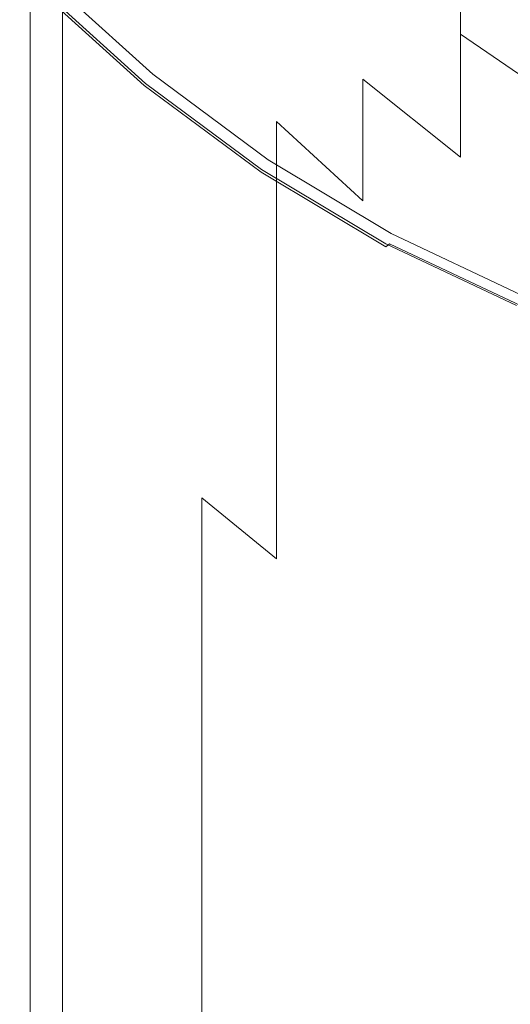
# Model space of a CAD drawing. Extents: x -26 to 22, y -147 to 24.
# Drawn here: x -21 to -15, y -31 to -19 of the extents above; entities that cross this region are included whole.
import ezdxf

# ---------------------------------------------------------------- set-up
doc = ezdxf.new("R2010")
doc.units = 0
doc.header["$LTSCALE"] = 500
doc.header["$MEASUREMENT"] = 0
doc.layers.add('NOVOTERM_GRAFITMAT', color=7, linetype='Continuous')

msp = doc.modelspace()

# ---------------------------------------------------------------- linework, layer by layer
at = {"layer": 'NOVOTERM_GRAFITMAT', "lineweight": 0}
for points, invisible_edges in [([(-19.503, -19.671, 154.502), (-19.494, -14.209, 154.42), (-19.726, -13.533, 154.42), (-19.732, -19.035, 154.502)], 15), ([(-19.507, -19.787, 150.707), (-19.734, -19.155, 150.707), (-19.734, -14.013, 150.314), (-19.507, -14.674, 150.314)], 15), ([(-19.503, -19.671, 154.502), (-19.235, -20.297, 154.502), (-19.221, -14.876, 154.42), (-19.494, -14.209, 154.42)], 15), ([(-19.507, -19.787, 150.707), (-19.507, -14.674, 150.314), (-19.24, -15.325, 150.314), (-19.24, -20.41, 150.707)], 15), ([(-20.51, -19.211, 114.91), (-20.636, -18.499, 116.443), (-20.651, -14.71, 115.1), (-20.51, -16.987, 113.784)], 15), ([(-19.235, -20.297, 154.502), (-18.927, -20.913, 154.502), (-18.908, -15.531, 154.42), (-19.221, -14.876, 154.42)], 15), ([(-16.25, -19.148, 154.42), (-15.686, -19.685, 154.42), (-15.575, -15.742, 154.359), (-16.149, -15.164, 154.359)], 15), ([(-19.24, -20.41, 150.707), (-19.24, -15.325, 150.314), (-18.933, -15.966, 150.314), (-18.933, -21.022, 150.707)], 15), ([(-16.317, -19.484, 150.314), (-16.84, -18.943, 150.314), (-16.84, -15.446, 149.679), (-16.317, -16.004, 149.679)], 15), ([(-18.58, -21.517, 154.502), (-18.556, -16.175, 154.42), (-18.908, -15.531, 154.42), (-18.927, -20.913, 154.502)], 15), ([(-20.348, -15.823, 152.641), (-20.338, -15.864, 151.915), (-20.337, -22.918, 152.094), (-20.348, -22.841, 152.779)], 15), ([(-20.348, -15.823, 152.641), (-20.348, -22.841, 152.779), (-20.337, -22.918, 153.464), (-20.337, -15.923, 153.345)], 15), ([(-15.686, -19.685, 154.42), (-15.092, -20.198, 154.42), (-14.969, -16.296, 154.359), (-15.575, -15.742, 154.359)], 15), ([(-20.338, -15.864, 151.915), (-20.307, -16.103, 151.305), (-20.306, -23.15, 151.523), (-20.337, -22.918, 152.094)], 15), ([(-20.337, -15.923, 153.345), (-20.337, -22.918, 153.464), (-20.306, -23.15, 154.035), (-20.306, -16.176, 153.924)], 15), ([(-18.588, -21.622, 150.707), (-18.933, -21.022, 150.707), (-18.933, -15.966, 150.314), (-18.588, -16.593, 150.314)], 15), ([(-16.317, -19.484, 150.314), (-16.317, -16.004, 149.679), (-15.761, -16.54, 149.679), (-15.761, -20.004, 150.314)], 15), ([(-20.255, -16.597, 150.943), (-20.254, -23.535, 151.18), (-20.306, -23.15, 151.523), (-20.307, -16.103, 151.305)], 15), ([(-20.254, -16.591, 154.271), (-20.306, -16.176, 153.924), (-20.306, -23.15, 154.035), (-20.254, -23.535, 154.378)], 15), ([(-18.196, -22.107, 154.502), (-18.167, -16.804, 154.42), (-18.556, -16.175, 154.42), (-18.58, -21.517, 154.502)], 15), ([(-16.647, -17.374, 5.027), (-17.91, -16.229, 5.027), (-19.729, -18.049, 5.019), (-18.466, -19.193, 5.019)], 15), ([(-14.468, -20.688, 154.42), (-14.334, -16.826, 154.36), (-14.969, -16.296, 154.359), (-15.092, -20.198, 154.42)], 15), ([(-20.175, -17.225, 150.766), (-20.175, -24.035, 151.009), (-20.254, -23.535, 151.18), (-20.255, -16.597, 150.943)], 15), ([(-20.175, -17.127, 154.444), (-20.254, -16.591, 154.271), (-20.254, -23.535, 154.378), (-20.175, -24.035, 154.549)], 7), ([(-18.206, -22.208, 150.707), (-18.588, -21.622, 150.707), (-18.588, -16.593, 150.314), (-18.206, -17.206, 150.314)], 15), ([(-15.761, -20.004, 150.314), (-15.761, -16.54, 149.679), (-15.174, -17.052, 149.679), (-15.174, -20.501, 150.314)], 15), ([(-13.817, -19.265, 5.027), (-12.015, -17.463, 5.11), (-13.477, -16.587, 5.11), (-15.279, -18.389, 5.027)], 15), ([(-18.543, -19.375, 110.52), (-19.272, -18.329, 111), (-19.272, -16.7, 109.828), (-18.543, -17.818, 109.385)], 15), ([(-18.196, -22.107, 154.502), (-17.775, -22.682, 154.502), (-17.74, -17.417, 154.42), (-18.167, -16.804, 154.42)], 15), ([(-20.51, -19.211, 114.91), (-20.51, -16.987, 113.784), (-20.26, -18.034, 113.198), (-20.26, -20.15, 114.27)], 15), ([(-16.652, -18.39, 107.277), (-16.652, -16.973, 105.741), (-15.508, -17.957, 105.368), (-15.508, -19.343, 106.911)], 15), ([(-14.557, -20.974, 150.314), (-15.174, -20.501, 150.314), (-15.174, -17.052, 149.679), (-14.557, -17.54, 149.679)], 15), ([(-20.175, -17.127, 154.444), (-20.175, -24.035, 154.549), (-20.066, -24.609, 154.606), (-20.065, -17.741, 154.502)], 15), ([(-18.206, -22.208, 150.707), (-18.206, -17.206, 150.314), (-17.786, -17.803, 150.314), (-17.786, -22.779, 150.707)], 15), ([(-20.175, -17.225, 150.766), (-20.066, -17.868, 150.707), (-20.066, -24.609, 150.952), (-20.175, -24.035, 151.009)], 7), ([(-19.846, -17.239, 111.5), (-19.272, -18.329, 111), (-19.272, -20.058, 112.067), (-19.846, -19.061, 112.624)], 15), ([(-16.647, -17.374, 5.027), (-18.466, -19.193, 5.019), (-17.097, -20.209, 5.019), (-15.279, -18.389, 5.027)], 15), ([(-17.775, -22.682, 154.502), (-17.318, -23.241, 154.502), (-17.278, -18.013, 154.42), (-17.74, -17.417, 154.42)], 15), ([(-16.652, -18.39, 107.277), (-16.652, -19.871, 108.572), (-17.667, -18.878, 108.965), (-17.667, -17.357, 107.674)], 15), ([(-20.065, -17.741, 154.502), (-20.066, -24.609, 154.606), (-19.92, -25.217, 154.606), (-19.919, -18.391, 154.502)], 15), ([(-20.066, -17.868, 150.707), (-19.92, -18.514, 150.707), (-19.92, -25.217, 150.952), (-20.066, -24.609, 150.952)], 15), ([(-18.543, -19.375, 110.52), (-18.543, -17.818, 109.385), (-17.667, -18.878, 108.965), (-17.667, -20.368, 110.065)], 15), ([(-17.786, -22.779, 150.707), (-17.786, -17.803, 150.314), (-17.331, -18.382, 150.314), (-17.331, -23.333, 150.707)], 15), ([(-16.826, -23.781, 154.502), (-16.781, -18.591, 154.42), (-17.278, -18.013, 154.42), (-17.318, -23.241, 154.502)], 15), ([(-14.245, -20.206, 106.579), (-15.508, -19.343, 106.911), (-15.508, -17.957, 105.368), (-14.245, -18.848, 105.031)], 13), ([(-19.118, -19.847, 4.997), (-18.466, -19.193, 5.019), (-19.729, -18.049, 5.019), (-20.382, -18.702, 4.997)], 15), ([(-19.846, -21.072, 113.643), (-20.26, -20.15, 114.27), (-20.26, -18.034, 113.198), (-19.846, -19.061, 112.624)], 15), ([(-20.678, -18.262, 119.75), (-20.636, -18.499, 116.443), (-20.636, -20.993, 117.348), (-20.678, -20.773, 120.273)], 15), ([(-20.678, -18.262, 119.75), (-20.678, -20.773, 120.273), (-20.647, -20.76, 123.055), (-20.647, -18.262, 122.926)], 15), ([(-20.554, -18.262, 124.067), (-20.647, -18.262, 122.926), (-20.647, -20.76, 123.055), (-20.554, -20.755, 124.065)], 15), ([(-20.554, -18.262, 124.067), (-20.554, -20.755, 124.065), (-20.388, -20.755, 124.171), (-20.388, -18.262, 124.173)], 14), ([(-20.134, -18.262, 124.243), (-20.388, -18.262, 124.173), (-20.388, -20.755, 124.171), (-20.134, -20.754, 124.241)], 15), ([(-20.134, -18.262, 124.243), (-20.134, -20.754, 124.241), (-17.641, -20.754, 124.282), (-17.641, -18.262, 124.284)], 15), ([(-18.543, -19.375, 110.52), (-18.543, -21.015, 111.532), (-19.272, -20.058, 112.067), (-19.272, -18.329, 111)], 15), ([(-10.759, -18.262, 124.304), (-17.641, -18.262, 124.284), (-17.641, -20.754, 124.282), (-10.759, -20.753, 124.302)], 15), ([(-19.732, -19.035, 154.502), (-19.919, -18.391, 154.502), (-19.92, -25.217, 154.606), (-19.734, -25.819, 154.606)], 15), ([(-16.84, -23.869, 150.707), (-17.331, -23.333, 150.707), (-17.331, -18.382, 150.314), (-16.84, -18.943, 150.314)], 15), ([(-13.817, -19.265, 5.027), (-15.279, -18.389, 5.027), (-17.097, -20.209, 5.019), (-15.635, -21.085, 5.019)], 15), ([(-16.652, -18.39, 107.277), (-15.508, -19.343, 106.911), (-15.508, -20.787, 108.208), (-16.652, -19.871, 108.572)], 11), ([(-20.51, -19.211, 114.91), (-20.51, -21.621, 115.91), (-20.636, -20.993, 117.348), (-20.636, -18.499, 116.443)], 15), ([(-19.734, -19.155, 150.707), (-19.734, -25.819, 150.952), (-19.92, -25.217, 150.952), (-19.92, -18.514, 150.707)], 15), ([(-16.3, -24.303, 154.502), (-16.25, -19.148, 154.42), (-16.781, -18.591, 154.42), (-16.826, -23.781, 154.502)], 15), ([(-19.118, -19.847, 4.997), (-20.382, -18.702, 4.997), (-20.442, -18.761, 4.955), (-19.177, -19.908, 4.955)], 15), ([(-19.163, -19.87, 0.058), (-20.416, -18.735, 0.058), (-20.364, -18.683, 0.027), (-19.116, -19.813, 0.027)], 11), ([(-19.248, -19.974, 2.527), (-19.24, -19.967, 4.264), (-20.504, -18.823, 4.264), (-20.511, -18.83, 2.527)], 15), ([(-19.248, -19.974, 2.527), (-20.511, -18.83, 2.527), (-20.505, -18.825, 0.79), (-19.243, -19.969, 0.79)], 15), ([(-19.229, -19.951, 0.162), (-19.243, -19.969, 0.79), (-20.505, -18.825, 0.79), (-20.489, -18.809, 0.162)], 15), ([(-19.217, -19.946, 4.892), (-20.482, -18.801, 4.892), (-20.504, -18.823, 4.264), (-19.24, -19.967, 4.264)], 15), ([(-19.229, -19.951, 0.162), (-20.489, -18.809, 0.162), (-20.46, -18.779, 0.099), (-19.202, -19.919, 0.099)], 15), ([(-19.217, -19.946, 4.892), (-19.177, -19.908, 4.955), (-20.442, -18.761, 4.955), (-20.482, -18.801, 4.892)], 7), ([(-19.163, -19.87, 0.058), (-19.202, -19.919, 0.099), (-20.46, -18.779, 0.099), (-20.416, -18.735, 0.058)], 13), ([(-16.652, -21.298, 109.638), (-17.667, -20.368, 110.065), (-17.667, -18.878, 108.965), (-16.652, -19.871, 108.572)], 15), ([(-16.317, -24.386, 150.707), (-16.84, -23.869, 150.707), (-16.84, -18.943, 150.314), (-16.317, -19.484, 150.314)], 15), ([(-19.846, -21.072, 113.643), (-19.846, -19.061, 112.624), (-19.272, -20.058, 112.067), (-19.272, -21.966, 113.033)], 15), ([(-19.503, -19.671, 154.502), (-19.732, -19.035, 154.502), (-19.734, -25.819, 154.606), (-19.507, -26.414, 154.606)], 15), ([(-19.507, -19.787, 150.707), (-19.507, -26.414, 150.952), (-19.734, -25.819, 150.952), (-19.734, -19.155, 150.707)], 15), ([(-16.3, -24.303, 154.502), (-15.742, -24.804, 154.502), (-15.686, -19.685, 154.42), (-16.25, -19.148, 154.42)], 15), ([(-20.51, -19.211, 114.91), (-20.26, -20.15, 114.27), (-20.26, -22.444, 115.221), (-20.51, -21.621, 115.91)], 15), ([(-19.118, -19.847, 4.997), (-17.747, -20.863, 4.997), (-17.097, -20.209, 5.019), (-18.466, -19.193, 5.019)], 15), ([(-13.817, -19.265, 5.027), (-15.635, -21.085, 5.019), (-14.094, -21.814, 5.019), (-12.277, -19.994, 5.027)], 15), ([(-18.543, -19.375, 110.52), (-17.667, -20.368, 110.065), (-17.667, -21.923, 111.024), (-18.543, -21.015, 111.532)], 15), ([(-14.245, -20.206, 106.579), (-14.245, -21.617, 107.879), (-15.508, -20.787, 108.208), (-15.508, -19.343, 106.911)], 3), ([(-16.317, -24.386, 150.707), (-16.317, -19.484, 150.314), (-15.761, -20.004, 150.314), (-15.761, -24.883, 150.707)], 15), ([(-19.503, -19.671, 154.502), (-19.507, -26.414, 154.606), (-19.24, -27, 154.606), (-19.235, -20.297, 154.502)], 15), ([(-15.742, -24.804, 154.502), (-15.153, -25.283, 154.502), (-15.092, -20.198, 154.42), (-15.686, -19.685, 154.42)], 15), ([(-19.507, -19.787, 150.707), (-19.24, -20.41, 150.707), (-19.24, -27, 150.952), (-19.507, -26.414, 150.952)], 15), ([(-19.163, -19.87, 0.058), (-17.805, -20.878, 0.058), (-17.84, -20.93, 0.099), (-19.202, -19.919, 0.099)], 11), ([(-19.118, -19.847, 4.997), (-19.177, -19.908, 4.955), (-17.806, -20.924, 4.955), (-17.747, -20.863, 4.997)], 15), ([(-19.163, -19.87, 0.058), (-19.116, -19.813, 0.027), (-17.764, -20.817, 0.027), (-17.805, -20.878, 0.058)], 13), ([(-16.652, -21.298, 109.638), (-16.652, -19.871, 108.572), (-15.508, -20.787, 108.208), (-15.508, -22.155, 109.245)], 14), ([(-19.248, -19.974, 2.527), (-17.88, -20.99, 2.527), (-17.871, -20.983, 4.264), (-19.24, -19.967, 4.264)], 15), ([(-19.248, -19.974, 2.527), (-19.243, -19.969, 0.79), (-17.875, -20.983, 0.79), (-17.88, -20.99, 2.527)], 15), ([(-19.229, -19.951, 0.162), (-17.862, -20.964, 0.162), (-17.875, -20.983, 0.79), (-19.243, -19.969, 0.79)], 15), ([(-19.217, -19.946, 4.892), (-19.24, -19.967, 4.264), (-17.871, -20.983, 4.264), (-17.847, -20.963, 4.892)], 15), ([(-19.229, -19.951, 0.162), (-19.202, -19.919, 0.099), (-17.84, -20.93, 0.099), (-17.862, -20.964, 0.162)], 15), ([(-19.217, -19.946, 4.892), (-17.847, -20.963, 4.892), (-17.806, -20.924, 4.955), (-19.177, -19.908, 4.955)], 14), ([(-18.543, -22.825, 112.448), (-19.272, -21.966, 113.033), (-19.272, -20.058, 112.067), (-18.543, -21.015, 111.532)], 15), ([(-15.761, -24.883, 150.707), (-15.761, -20.004, 150.314), (-15.174, -20.501, 150.314), (-15.174, -25.359, 150.707)], 15), ([(-19.846, -21.072, 113.643), (-19.846, -23.251, 114.546), (-20.26, -22.444, 115.221), (-20.26, -20.15, 114.27)], 15), ([(-16.284, -21.74, 4.997), (-15.635, -21.085, 5.019), (-17.097, -20.209, 5.019), (-17.747, -20.863, 4.997)], 15), ([(-14.535, -25.739, 154.502), (-14.468, -20.688, 154.42), (-15.092, -20.198, 154.42), (-15.153, -25.283, 154.502)], 15), ([(-19.235, -20.297, 154.502), (-19.24, -27, 154.606), (-18.933, -27.576, 154.606), (-18.927, -20.913, 154.502)], 15), ([(-19.24, -20.41, 150.707), (-18.933, -21.022, 150.707), (-18.933, -27.576, 150.952), (-19.24, -27, 150.952)], 15), ([(-16.652, -21.298, 109.638), (-16.652, -22.774, 110.549), (-17.667, -21.923, 111.024), (-17.667, -20.368, 110.065)], 3), ([(-14.557, -25.811, 150.707), (-15.174, -25.359, 150.707), (-15.174, -20.501, 150.314), (-14.557, -20.974, 150.314)], 15), ([(-20.678, -23.421, 120.724), (-20.647, -23.369, 123.167), (-20.647, -20.76, 123.055), (-20.678, -20.773, 120.273)], 15), ([(-20.678, -23.421, 120.724), (-20.678, -20.773, 120.273), (-20.636, -20.993, 117.348), (-20.636, -23.649, 118.129)], 15), ([(-20.554, -23.351, 124.064), (-20.554, -20.755, 124.065), (-20.647, -20.76, 123.055), (-20.647, -23.369, 123.167)], 15), ([(-20.554, -23.351, 124.064), (-20.388, -23.349, 124.17), (-20.388, -20.755, 124.171), (-20.554, -20.755, 124.065)], 7), ([(-20.134, -23.346, 124.24), (-20.134, -20.754, 124.241), (-20.388, -20.755, 124.171), (-20.388, -23.349, 124.17)], 15), ([(-20.134, -23.346, 124.24), (-17.641, -23.344, 124.281), (-17.641, -20.754, 124.282), (-20.134, -20.754, 124.241)], 15), ([(-10.759, -23.344, 124.301), (-10.759, -20.753, 124.302), (-17.641, -20.754, 124.282), (-17.641, -23.344, 124.281)], 15), ([(-14.245, -22.933, 108.888), (-15.508, -22.155, 109.245), (-15.508, -20.787, 108.208), (-14.245, -21.617, 107.879)], 15), ([(-18.58, -21.517, 154.502), (-18.927, -20.913, 154.502), (-18.933, -27.576, 154.606), (-18.588, -28.14, 154.606)], 15), ([(-16.354, -21.747, 0.058), (-16.384, -21.802, 0.099), (-17.84, -20.93, 0.099), (-17.805, -20.878, 0.058)], 13), ([(-16.284, -21.74, 4.997), (-17.747, -20.863, 4.997), (-17.806, -20.924, 4.955), (-16.341, -21.801, 4.955)], 15), ([(-16.354, -21.747, 0.058), (-17.805, -20.878, 0.058), (-17.764, -20.817, 0.027), (-16.32, -21.682, 0.027)], 11), ([(-20.51, -24.195, 116.772), (-20.636, -23.649, 118.129), (-20.636, -20.993, 117.348), (-20.51, -21.621, 115.91)], 15), ([(-18.588, -21.622, 150.707), (-18.588, -28.14, 150.952), (-18.933, -27.576, 150.952), (-18.933, -21.022, 150.707)], 15), ([(-18.543, -22.825, 112.448), (-18.543, -21.015, 111.532), (-17.667, -21.923, 111.024), (-17.667, -23.64, 111.893)], 15), ([(-16.418, -21.866, 2.527), (-16.409, -21.859, 4.264), (-17.871, -20.983, 4.264), (-17.88, -20.99, 2.527)], 15), ([(-16.418, -21.866, 2.527), (-17.88, -20.99, 2.527), (-17.875, -20.983, 0.79), (-16.414, -21.859, 0.79)], 15), ([(-16.403, -21.839, 0.162), (-16.414, -21.859, 0.79), (-17.875, -20.983, 0.79), (-17.862, -20.964, 0.162)], 15), ([(-16.383, -21.839, 4.892), (-17.847, -20.963, 4.892), (-17.871, -20.983, 4.264), (-16.409, -21.859, 4.264)], 15), ([(-16.403, -21.839, 0.162), (-17.862, -20.964, 0.162), (-17.84, -20.93, 0.099), (-16.384, -21.802, 0.099)], 15), ([(-16.383, -21.839, 4.892), (-16.341, -21.801, 4.955), (-17.806, -20.924, 4.955), (-17.847, -20.963, 4.892)], 7), ([(-19.846, -21.072, 113.643), (-19.272, -21.966, 113.033), (-19.272, -24.034, 113.891), (-19.846, -23.251, 114.546)], 15), ([(-16.284, -21.74, 4.997), (-14.741, -22.469, 4.997), (-14.094, -21.814, 5.019), (-15.635, -21.085, 5.019)], 15), ([(-16.652, -21.298, 109.638), (-15.508, -22.155, 109.245), (-15.508, -23.558, 110.11), (-16.652, -22.774, 110.549)], 15), ([(-18.196, -22.107, 154.502), (-18.58, -21.517, 154.502), (-18.588, -28.14, 154.606), (-18.206, -28.691, 154.606)], 15), ([(-20.51, -24.195, 116.772), (-20.51, -21.621, 115.91), (-20.26, -22.444, 115.221), (-20.26, -24.894, 116.042)], 15), ([(-18.206, -22.208, 150.707), (-18.206, -28.691, 150.952), (-18.588, -28.14, 150.952), (-18.588, -21.622, 150.707)], 15), ([(-16.354, -21.747, 0.058), (-16.32, -21.682, 0.027), (-14.798, -22.402, 0.027), (-14.826, -22.47, 0.058)], 13), ([(-16.403, -21.839, 0.162), (-14.866, -22.566, 0.162), (-14.875, -22.587, 0.79), (-16.414, -21.859, 0.79)], 15), ([(-16.383, -21.839, 4.892), (-16.409, -21.859, 4.264), (-14.868, -22.588, 4.264), (-14.84, -22.568, 4.892)], 15), ([(-16.403, -21.839, 0.162), (-16.384, -21.802, 0.099), (-14.85, -22.528, 0.099), (-14.866, -22.566, 0.162)], 15), ([(-16.354, -21.747, 0.058), (-14.826, -22.47, 0.058), (-14.85, -22.528, 0.099), (-16.384, -21.802, 0.099)], 11), ([(-16.383, -21.839, 4.892), (-14.84, -22.568, 4.892), (-14.796, -22.53, 4.955), (-16.341, -21.801, 4.955)], 7), ([(-16.284, -21.74, 4.997), (-16.341, -21.801, 4.955), (-14.796, -22.53, 4.955), (-14.741, -22.469, 4.997)], 13), ([(-16.652, -24.402, 111.374), (-17.667, -23.64, 111.893), (-17.667, -21.923, 111.024), (-16.652, -22.774, 110.549)], 13), ([(-16.418, -21.866, 2.527), (-16.414, -21.859, 0.79), (-14.875, -22.587, 0.79), (-14.877, -22.594, 2.527)], 15), ([(-16.418, -21.866, 2.527), (-14.877, -22.594, 2.527), (-14.868, -22.588, 4.264), (-16.409, -21.859, 4.264)], 15), ([(-18.543, -22.825, 112.448), (-18.543, -24.786, 113.262), (-19.272, -24.034, 113.891), (-19.272, -21.966, 113.033)], 15), ([(-18.196, -22.107, 154.502), (-18.206, -28.691, 154.606), (-17.786, -29.228, 154.606), (-17.775, -22.682, 154.502)], 15), ([(-14.245, -22.933, 108.888), (-14.245, -24.269, 109.713), (-15.508, -23.558, 110.11), (-15.508, -22.155, 109.245)], 15), ([(-18.206, -22.208, 150.707), (-17.786, -22.779, 150.707), (-17.786, -29.228, 150.952), (-18.206, -28.691, 150.952)], 15), ([(-19.846, -25.578, 115.326), (-20.26, -24.894, 116.042), (-20.26, -22.444, 115.221), (-19.846, -23.251, 114.546)], 15), ([(-17.775, -22.682, 154.502), (-17.786, -29.228, 154.606), (-17.331, -29.75, 154.606), (-17.318, -23.241, 154.502)], 15), ([(-20.348, -22.841, 152.779), (-20.337, -22.918, 152.094), (-20.337, -31.363, 152.263), (-20.348, -31.292, 152.937)], 15), ([(-20.348, -22.841, 152.779), (-20.348, -31.292, 152.937), (-20.337, -31.363, 153.611), (-20.337, -22.918, 153.464)], 15), ([(-18.543, -22.825, 112.448), (-17.667, -23.64, 111.893), (-17.667, -25.5, 112.665), (-18.543, -24.786, 113.262)], 11), ([(-17.786, -22.779, 150.707), (-17.331, -23.333, 150.707), (-17.331, -29.75, 150.952), (-17.786, -29.228, 150.952)], 15), ([(-16.652, -24.402, 111.374), (-16.652, -22.774, 110.549), (-15.508, -23.558, 110.11), (-15.508, -25.106, 110.894)], 15), ([(-20.337, -22.918, 152.094), (-20.306, -23.15, 151.523), (-20.306, -31.577, 151.702), (-20.337, -31.363, 152.263)], 15), ([(-20.337, -22.918, 153.464), (-20.337, -31.363, 153.611), (-20.306, -31.577, 154.172), (-20.306, -23.15, 154.035)], 15), ([(-20.254, -23.535, 151.18), (-20.254, -31.932, 151.365), (-20.306, -31.577, 151.702), (-20.306, -23.15, 151.523)], 15), ([(-20.254, -23.535, 154.378), (-20.306, -23.15, 154.035), (-20.306, -31.577, 154.172), (-20.254, -31.932, 154.509)], 15), ([(-20.134, -23.346, 124.24), (-20.134, -25.99, 124.24), (-17.641, -25.985, 124.281), (-17.641, -23.344, 124.281)], 15), ([(-19.846, -25.578, 115.326), (-19.846, -23.251, 114.546), (-19.272, -24.034, 113.891), (-19.272, -26.243, 114.631)], 15), ([(-10.759, -23.344, 124.301), (-17.641, -23.344, 124.281), (-17.641, -25.985, 124.281), (-10.759, -25.983, 124.301)], 15), ([(-16.826, -23.781, 154.502), (-17.318, -23.241, 154.502), (-17.331, -29.75, 154.606), (-16.84, -30.255, 154.606)], 15), ([(-16.84, -23.869, 150.707), (-16.84, -30.255, 150.952), (-17.331, -29.75, 150.952), (-17.331, -23.333, 150.707)], 15), ([(-20.678, -23.421, 120.724), (-20.678, -26.171, 121.1), (-20.647, -26.046, 123.26), (-20.647, -23.369, 123.167)], 15), ([(-20.678, -23.421, 120.724), (-20.636, -23.649, 118.129), (-20.636, -26.438, 118.778), (-20.678, -26.171, 121.1)], 15), ([(-20.554, -23.351, 124.064), (-20.647, -23.369, 123.167), (-20.647, -26.046, 123.26), (-20.554, -26.002, 124.063)], 15), ([(-20.554, -23.351, 124.064), (-20.554, -26.002, 124.063), (-20.388, -25.997, 124.17), (-20.388, -23.349, 124.17)], 14), ([(-20.134, -23.346, 124.24), (-20.388, -23.349, 124.17), (-20.388, -25.997, 124.17), (-20.134, -25.99, 124.24)], 15), ([(-20.175, -24.035, 151.009), (-20.175, -32.393, 151.197), (-20.254, -31.932, 151.365), (-20.254, -23.535, 151.18)], 15), ([(-20.175, -24.035, 154.549), (-20.254, -23.535, 154.378), (-20.254, -31.932, 154.509), (-20.175, -32.393, 154.677)], 7), ([(-14.245, -25.744, 110.46), (-15.508, -25.106, 110.894), (-15.508, -23.558, 110.11), (-14.245, -24.269, 109.713)], 15), ([(-20.51, -24.195, 116.772), (-20.51, -26.908, 117.489), (-20.636, -26.438, 118.778), (-20.636, -23.649, 118.129)], 15), ([(-16.652, -24.402, 111.374), (-16.652, -26.168, 112.106), (-17.667, -25.5, 112.665), (-17.667, -23.64, 111.893)], 11), ([(-16.3, -24.303, 154.502), (-16.826, -23.781, 154.502), (-16.84, -30.255, 154.606), (-16.317, -30.741, 154.606)], 15), ([(-16.317, -24.386, 150.707), (-16.317, -30.741, 150.952), (-16.84, -30.255, 150.952), (-16.84, -23.869, 150.707)], 15), ([(-20.175, -24.035, 151.009), (-20.066, -24.609, 150.952), (-20.066, -32.923, 151.141), (-20.175, -32.393, 151.197)], 7), ([(-20.175, -24.035, 154.549), (-20.175, -32.393, 154.677), (-20.066, -32.923, 154.733), (-20.066, -24.609, 154.606)], 15), ([(-18.543, -26.881, 113.963), (-19.272, -26.243, 114.631), (-19.272, -24.034, 113.891), (-18.543, -24.786, 113.262)], 15), ([(-20.51, -24.195, 116.772), (-20.26, -24.894, 116.042), (-20.26, -27.475, 116.724), (-20.51, -26.908, 117.489)], 15), ([(-16.3, -24.303, 154.502), (-16.317, -30.741, 154.606), (-15.761, -31.208, 154.606), (-15.742, -24.804, 154.502)], 15), ([(-16.652, -24.402, 111.374), (-15.508, -25.106, 110.894), (-15.508, -26.784, 111.59), (-16.652, -26.168, 112.106)], 15), ([(-16.317, -24.386, 150.707), (-15.761, -24.883, 150.707), (-15.761, -31.208, 150.952), (-16.317, -30.741, 150.952)], 15), ([(-20.066, -24.609, 150.952), (-19.92, -25.217, 150.952), (-19.92, -33.483, 151.141), (-20.066, -32.923, 151.141)], 15), ([(-20.066, -24.609, 154.606), (-20.066, -32.923, 154.733), (-19.92, -33.483, 154.733), (-19.92, -25.217, 154.606)], 15), ([(-18.543, -26.881, 113.963), (-18.543, -24.786, 113.262), (-17.667, -25.5, 112.665), (-17.667, -27.486, 113.33)], 14), ([(-15.742, -24.804, 154.502), (-15.761, -31.208, 154.606), (-15.174, -31.655, 154.606), (-15.153, -25.283, 154.502)], 15), ([(-19.846, -25.578, 115.326), (-19.846, -28.031, 115.974), (-20.26, -27.475, 116.724), (-20.26, -24.894, 116.042)], 15), ([(-15.761, -24.883, 150.707), (-15.174, -25.359, 150.707), (-15.174, -31.655, 150.952), (-15.761, -31.208, 150.952)], 15), ([(-14.245, -25.744, 110.46), (-14.245, -27.343, 111.123), (-15.508, -26.784, 111.59), (-15.508, -25.106, 110.894)], 15), ([(-19.734, -25.819, 154.606), (-19.92, -25.217, 154.606), (-19.92, -33.483, 154.733), (-19.734, -34.039, 154.733)], 15), ([(-19.734, -25.819, 150.952), (-19.734, -34.039, 151.141), (-19.92, -33.483, 151.141), (-19.92, -25.217, 150.952)], 15), ([(-14.535, -25.739, 154.502), (-15.153, -25.283, 154.502), (-15.174, -31.655, 154.606), (-14.557, -32.081, 154.606)], 15), ([(-14.557, -25.811, 150.707), (-14.557, -32.081, 150.952), (-15.174, -31.655, 150.952), (-15.174, -25.359, 150.707)], 15), ([(-16.652, -28.053, 112.737), (-17.667, -27.486, 113.33), (-17.667, -25.5, 112.665), (-16.652, -26.168, 112.106)], 15), ([(-19.846, -25.578, 115.326), (-19.272, -26.243, 114.631), (-19.272, -28.57, 115.246), (-19.846, -28.031, 115.974)], 15), ([(-19.507, -26.414, 154.606), (-19.734, -25.819, 154.606), (-19.734, -34.039, 154.733), (-19.507, -34.587, 154.733)], 15), ([(-19.507, -26.414, 150.952), (-19.507, -34.587, 151.141), (-19.734, -34.039, 151.141), (-19.734, -25.819, 150.952)], 15), ([(-20.554, -28.661, 124.063), (-20.554, -26.002, 124.063), (-20.647, -26.046, 123.26), (-20.647, -28.746, 123.334)], 15), ([(-20.554, -28.661, 124.063), (-20.388, -28.651, 124.169), (-20.388, -25.997, 124.17), (-20.554, -26.002, 124.063)], 7), ([(-20.134, -28.637, 124.239), (-20.134, -25.99, 124.24), (-20.388, -25.997, 124.17), (-20.388, -28.651, 124.169)], 15), ([(-20.134, -28.637, 124.239), (-17.641, -28.626, 124.28), (-17.641, -25.985, 124.281), (-20.134, -25.99, 124.24)], 15), ([(-10.759, -28.622, 124.3), (-10.759, -25.983, 124.301), (-17.641, -25.985, 124.281), (-17.641, -28.626, 124.28)], 15), ([(-20.678, -28.984, 121.396), (-20.647, -28.746, 123.334), (-20.647, -26.046, 123.26), (-20.678, -26.171, 121.1)], 15), ([(-20.678, -28.984, 121.396), (-20.678, -26.171, 121.1), (-20.636, -26.438, 118.778), (-20.636, -29.329, 119.29)], 15), ([(-16.652, -28.053, 112.737), (-16.652, -26.168, 112.106), (-15.508, -26.784, 111.59), (-15.508, -28.576, 112.19)], 15), ([(-18.543, -26.881, 113.963), (-18.543, -29.088, 114.547), (-19.272, -28.57, 115.246), (-19.272, -26.243, 114.631)], 15), ([(-20.51, -29.734, 118.054), (-20.636, -29.329, 119.29), (-20.636, -26.438, 118.778), (-20.51, -26.908, 117.489)], 15), ([(-19.507, -26.414, 154.606), (-19.507, -34.587, 154.733), (-19.24, -35.128, 154.733), (-19.24, -27, 154.606)], 15), ([(-19.507, -26.414, 150.952), (-19.24, -27, 150.952), (-19.24, -35.128, 151.141), (-19.507, -34.587, 151.141)], 15), ([(-14.245, -29.05, 111.695), (-15.508, -28.576, 112.19), (-15.508, -26.784, 111.59), (-14.245, -27.343, 111.123)], 15), ([(-20.51, -29.734, 118.054), (-20.51, -26.908, 117.489), (-20.26, -27.475, 116.724), (-20.26, -30.164, 117.262)], 15), ([(-18.543, -26.881, 113.963), (-17.667, -27.486, 113.33), (-17.667, -29.58, 113.884), (-18.543, -29.088, 114.547)], 7), ([(-19.24, -27, 154.606), (-19.24, -35.128, 154.733), (-18.933, -35.659, 154.733), (-18.933, -27.576, 154.606)], 15), ([(-19.24, -27, 150.952), (-18.933, -27.576, 150.952), (-18.933, -35.659, 151.141), (-19.24, -35.128, 151.141)], 15), ([(-19.846, -30.585, 116.485), (-20.26, -30.164, 117.262), (-20.26, -27.475, 116.724), (-19.846, -28.031, 115.974)], 15), ([(-16.652, -28.053, 112.737), (-16.652, -30.04, 113.263), (-17.667, -29.58, 113.884), (-17.667, -27.486, 113.33)], 15), ([(-18.588, -28.14, 154.606), (-18.933, -27.576, 154.606), (-18.933, -35.659, 154.733), (-18.588, -36.179, 154.733)], 15), ([(-18.588, -28.14, 150.952), (-18.588, -36.179, 151.141), (-18.933, -35.659, 151.141), (-18.933, -27.576, 150.952)], 15), ([(-19.846, -30.585, 116.485), (-19.846, -28.031, 115.974), (-19.272, -28.57, 115.246), (-19.272, -30.995, 115.731)], 15), ([(-16.652, -28.053, 112.737), (-15.508, -28.576, 112.19), (-15.508, -30.465, 112.69), (-16.652, -30.04, 113.263)], 15), ([(-18.206, -28.691, 154.606), (-18.588, -28.14, 154.606), (-18.588, -36.179, 154.733), (-18.206, -36.688, 154.733)], 15), ([(-18.206, -28.691, 150.952), (-18.206, -36.688, 151.141), (-18.588, -36.179, 151.141), (-18.588, -28.14, 150.952)], 15), ([(-20.554, -28.661, 124.063), (-20.647, -28.746, 123.334), (-20.647, -32.075, 123.381), (-20.554, -31.97, 124.062)], 15), ([(-20.554, -28.661, 124.063), (-20.554, -31.97, 124.062), (-20.388, -31.958, 124.168), (-20.388, -28.651, 124.169)], 14), ([(-20.134, -28.637, 124.239), (-20.388, -28.651, 124.169), (-20.388, -31.958, 124.168), (-20.134, -31.941, 124.238)], 15), ([(-20.134, -28.637, 124.239), (-20.134, -31.941, 124.238), (-17.641, -31.927, 124.279), (-17.641, -28.626, 124.28)], 15), ([(-18.543, -31.388, 115.007), (-19.272, -30.995, 115.731), (-19.272, -28.57, 115.246), (-18.543, -29.088, 114.547)], 15), ([(-10.759, -28.622, 124.3), (-17.641, -28.626, 124.28), (-17.641, -31.927, 124.279), (-10.759, -31.922, 124.3)], 15), ([(-14.245, -29.05, 111.695), (-14.245, -30.849, 112.171), (-15.508, -30.465, 112.69), (-15.508, -28.576, 112.19)], 15), ([(-20.678, -28.984, 121.396), (-20.678, -32.368, 121.588), (-20.647, -32.075, 123.381), (-20.647, -28.746, 123.334)], 15), ([(-18.206, -28.691, 154.606), (-18.206, -36.688, 154.733), (-17.786, -37.183, 154.733), (-17.786, -29.228, 154.606)], 15), ([(-18.206, -28.691, 150.952), (-17.786, -29.228, 150.952), (-17.786, -37.183, 151.141), (-18.206, -36.688, 151.141)], 15), ([(-20.678, -28.984, 121.396), (-20.636, -29.329, 119.29), (-20.636, -32.731, 119.621), (-20.678, -32.368, 121.588)], 15), ([(-18.543, -31.388, 115.007), (-18.543, -29.088, 114.547), (-17.667, -29.58, 113.884), (-17.667, -31.76, 114.32)], 14), ([(-17.786, -29.228, 154.606), (-17.786, -37.183, 154.733), (-17.331, -37.664, 154.733), (-17.331, -29.75, 154.606)], 15), ([(-17.786, -29.228, 150.952), (-17.331, -29.75, 150.952), (-17.331, -37.664, 151.141), (-17.786, -37.183, 151.141)], 15), ([(-20.51, -29.734, 118.054), (-20.51, -33.046, 118.42), (-20.636, -32.731, 119.621), (-20.636, -29.329, 119.29)], 15), ([(-16.652, -32.11, 113.677), (-17.667, -31.76, 114.32), (-17.667, -29.58, 113.884), (-16.652, -30.04, 113.263)], 15), ([(-20.51, -29.734, 118.054), (-20.26, -30.164, 117.262), (-20.26, -33.335, 117.61), (-20.51, -33.046, 118.42)], 15), ([(-16.84, -30.255, 154.606), (-17.331, -29.75, 154.606), (-17.331, -37.664, 154.733), (-16.84, -38.129, 154.733)], 15), ([(-16.84, -30.255, 150.952), (-16.84, -38.129, 151.141), (-17.331, -37.664, 151.141), (-17.331, -29.75, 150.952)], 15), ([(-16.652, -32.11, 113.677), (-16.652, -30.04, 113.263), (-15.508, -30.465, 112.69), (-15.508, -32.432, 113.083)], 15), ([(-19.846, -30.585, 116.485), (-19.846, -33.618, 116.816), (-20.26, -33.335, 117.61), (-20.26, -30.164, 117.262)], 15), ([(-16.317, -30.741, 154.606), (-16.84, -30.255, 154.606), (-16.84, -38.129, 154.733), (-16.317, -38.578, 154.733)], 15), ([(-16.317, -30.741, 150.952), (-16.317, -38.578, 151.141), (-16.84, -38.129, 151.141), (-16.84, -30.255, 150.952)], 15), ([(-14.245, -32.724, 112.545), (-15.508, -32.432, 113.083), (-15.508, -30.465, 112.69), (-14.245, -30.849, 112.171)], 15), ([(-19.846, -30.585, 116.485), (-19.272, -30.995, 115.731), (-19.272, -33.893, 116.045), (-19.846, -33.618, 116.816)], 15)]:
    msp.add_3dface(points, dxfattribs=dict(at, invisible_edges=invisible_edges))

doc.saveas('drawing.dxf')
